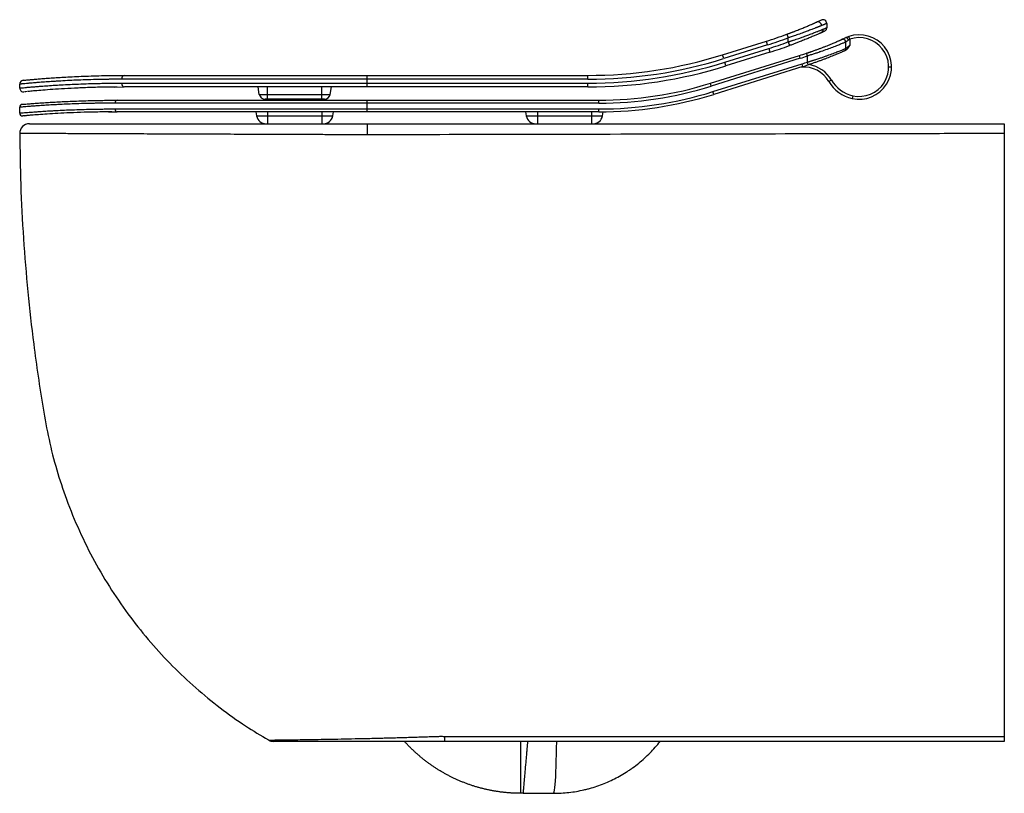
# Paper-space layout '_Back' of a CAD drawing. Units: millimetres. Extents: x -510 to 0, y -347 to 54.
import ezdxf

# ---------------------------------------------------------------- set-up
doc = ezdxf.new("R2010")
doc.units = ezdxf.units.MM

psp = doc.layouts.new('_Back')

# ---------------------------------------------------------------- linework, layer by layer
at = {"color": 7, "linetype": 'Continuous', "lineweight": 25}
for p, q in [((-92, 51.95), (-92, 49.76)), ((-112.69, 46.41), (-112, 44.53)), ((-92, 49.76), (-92.01, 49.54)), ((-145.96, 35.73), (-123.24, 42.83)), ((-122.64, 40.93), (-145.36, 33.83)), ((-122.64, 40.93), (-123.24, 42.83)), ((-112, 42.4), (-112, 44.53)), ((-112, 42.4), (-111.32, 40.52)), ((-82.08, 39.05), (-82.08, 42.34)), ((-80.09, 43.84), (-80.58, 45.25)), ((-80.09, 43.84), (-80.09, 40.63)), ((-145.36, 33.83), (-145.96, 35.73)), ((-144.77, 31.92), (-122.05, 39.02)), ((-121.45, 37.11), (-144.17, 30.01)), ((-122.05, 39.02), (-121.45, 37.11)), ((-102, 35.14), (-102.47, 36.56)), ((-152.23, 21), (-106.1, 35.39)), ((-105.66, 33.96), (-151.79, 19.57)), ((-150.89, 16.7), (-104.77, 31.09)), ((-144.17, 30.01), (-144.77, 31.92)), ((-105.66, 33.96), (-106.1, 35.39)), ((-104.32, 29.66), (-104.77, 31.09)), ((-102, 31.98), (-102, 35.14)), ((-101.53, 30.55), (-102, 31.98)), ((-104.32, 29.66), (-150.45, 15.27)), ((-58.41, 29.43), (-59.91, 29.43)), ((-510, 18.54), (-510, 20.55)), ((-215.76, 23.08), (-457.19, 23.08)), ((-457.19, 21.08), (-215.76, 21.08)), ((-455.78, 25.08), (-215.76, 25.08)), ((-330, 19.08), (-330, 25.08)), ((-215.76, 23.08), (-215.76, 25.08)), ((-215.76, 19.08), (-215.76, 21.08)), ((-151.79, 19.57), (-152.23, 21)), ((-89.58, 22.69), (-90.87, 21.93)), ((-505.6, 16.76), (-505.8, 16.74)), ((-460.66, 19.06), (-456.03, 19.12)), ((-215.76, 19.08), (-455.78, 19.08)), ((-385.89, 15.26), (-386.56, 19.08)), ((-381.56, 12.78), (-381.56, 19.08)), ((-353.56, 12.78), (-353.56, 19.08)), ((-349.23, 15.26), (-348.56, 19.08)), ((-150.45, 15.27), (-150.89, 16.7)), ((-210, 10.7), (-460.65, 10.7)), ((-459.56, 12.2), (-210, 12.2)), ((-385.89, 15.26), (-349.23, 15.26)), ((-352.19, 12.78), (-382.93, 12.78)), ((-330, 6.2), (-330, 12.2)), ((-210, 10.7), (-210, 12.2)), ((-78.51, 14.58), (-78.84, 13.12)), ((-510, 5.58), (-510, 8.59)), ((-464.01, 6.18), (-459.76, 6.23)), ((-460.65, 7.7), (-210, 7.7)), ((-210, 6.2), (-459.56, 6.2)), ((-387.65, 6.2), (-387.29, 4.13)), ((-381.56, 6.2), (-381.56, 0)), ((-353.56, 6.2), (-353.56, 0)), ((-347.83, 4.13), (-347.47, 6.2)), ((-247.95, 6.2), (-247.59, 4.13)), ((-241.86, 6.2), (-241.86, 0)), ((-213.86, 6.2), (-213.86, 0)), ((-210, 6.2), (-210, 7.7)), ((-208.13, 4.13), (-207.76, 6.22)), ((-507.47, 4.16), (-506.51, 4.25)), ((-387.29, 4.13), (-347.83, 4.13)), ((-329.99, 0), (-330, -5.69)), ((-247.59, 4.13), (-208.13, 4.13)), ((-381.17, -319.32), (-381.17, -319.32)), ((-290, -317.38), (-290, -320)), ((-250.4, -346.9), (-250.4, -320))]:
    psp.add_line(p, q, dxfattribs=at)
at = {"color": 7, "linetype": 'Continuous', "lineweight": 25, "flags": 128}
for points in [[(-80.83, 43.32), (-80.96, 43.62), (-81.11, 43.9), (-81.27, 44.16), (-81.43, 44.37), (-81.6, 44.54), (-81.75, 44.65), (-81.89, 44.7), (-82, 44.69)], [(-233.43, -346.89), (-233.27, -346.71), (-233.1, -346.16), (-232.94, -345.24), (-232.79, -343.97), (-232.64, -342.37), (-232.5, -340.44), (-232.37, -338.21), (-232.25, -335.7), (-232.14, -332.94), (-232.05, -329.96), (-231.97, -326.78), (-231.91, -323.45), (-231.86, -320)]]:
    psp.add_lwpolyline(points, dxfattribs=at)
at = {"color": 7, "linetype": 'Continuous', "lineweight": 25}
for centre, radius, start, end in [((-96.65, 50.8), 1.98, 1.9248, 106.9303), ((-94, 51.95), 2, 0, 114.1696), ((-193.04, 266.18), 234, 287.354, 290.0826), ((-95.56, 48.85), 1.81, 295.9803, 6.3536), ((-94, 49.76), 2, 294.1696, 312.7034), ((-75.14, 29.43), 16.73, 257.2139, 108.989), ((-193.04, 266.18), 236, 287.354, 290.0826), ((-193.04, 266.18), 238, 287.354, 289.9066), ((-83.66, 42.3), 1.5, 0.1294, 113.7955), ((-83.58, 42.34), 1.5, 0.0667, 114.0042), ((-75.14, 29.43), 15.23, 257.2139, 108.989), ((-215.76, 259.08), 234, 270, 287.354), ((-193.04, 266.18), 240, 287.354, 289.9066), ((-163.87, 220.59), 194, 287.3217, 288.4483), ((-83.58, 39.04), 1.49, 293.9281, 0.2956), ((-215.76, 259.08), 236, 270, 287.354), ((-215.76, 259.08), 238, 270, 287.354), ((-163.87, 220.59), 195.5, 287.3217, 288.4483), ((-163.87, 220.59), 198.5, 287.3217, 288.1597), ((-103.96, 14.26), 16.67, 30.3622, 80.1806), ((-215.76, 259.08), 240, 270, 287.354), ((-103.96, 14.26), 15.17, 30.3622, 94.7473), ((-163.87, 220.59), 200, 287.3217, 288.1597), ((-508, 20.55), 2, 95.5543, 180), ((-455.42, 23.33), 1.79, 101.4472, 188.0616), ((-455.42, 20.83), 1.79, 171.9384, 258.5528), ((-210, 206.2), 194, 270, 287.3217), ((-74.69, 31.41), 18.76, 210.3622, 257.2139), ((-74.69, 31.41), 17.26, 210.3622, 257.2139), ((-508, 18.54), 2, 180, 275.575), ((-210, 206.2), 195.5, 270, 287.3217), ((-210, 206.2), 198.5, 270, 287.3217), ((-459.32, 10.88), 1.34, 100.4717, 187.5807), ((-382.93, 15.78), 3, 190, 270), ((-352.19, 15.78), 3, 270, 350), ((-210, 206.2), 200, 270, 287.3217), ((-508.5, 8.59), 1.5, 94.9366, 180), ((-508.5, 5.58), 1.5, 180, 274.9628), ((-459.32, 7.52), 1.34, 172.4193, 259.5283), ((-504.99, -5), 5, 90, 180.3253), ((-504.99, -5), 5, 90, 180.32), ((-382.36, 5), 5, 190, 270), ((-352.75, 5), 5, 270, 350), ((-242.66, 5), 5, 190, 270), ((-213.06, 5), 5, 270, 350), ((-378.66, -315), 5, 239.791, 270), ((-378.66, -315), 5, 239.7996, 260.1837)]:
    psp.add_arc(centre, radius, start, end, dxfattribs=at)
for points, knots in [([(-112.69, 46.41), (-112.55, 46.46), (-112.26, 46.56), (-111.84, 46.72), (-111.42, 46.88), (-111.01, 47.03), (-110.59, 47.19), (-110.17, 47.35), (-109.76, 47.5), (-109.35, 47.66), (-108.93, 47.82), (-108.52, 47.98), (-107.88, 48.23), (-107, 48.57), (-105.91, 49.01), (-104.85, 49.43), (-103.83, 49.85), (-102.84, 50.27), (-101.88, 50.67), (-100.97, 51.05), (-100.2, 51.39), (-99.56, 51.66), (-99.04, 51.89), (-98.54, 52.11), (-98.07, 52.32), (-97.63, 52.51), (-97.36, 52.64), (-97.23, 52.7)], [0, 0, 0, 0, 0.022723, 0.045403, 0.068053, 0.090683, 0.113305, 0.13593, 0.158568, 0.181232, 0.203933, 0.226681, 0.249488, 0.312179, 0.374832, 0.437412, 0.499871, 0.562359, 0.624646, 0.687583, 0.750245, 0.792392, 0.83422, 0.875812, 0.917249, 0.958617, 1, 1, 1, 1]), ([(-97.23, 52.7), (-96.45, 53.04), (-95.84, 53.32), (-95.02, 53.69), (-94.82, 53.78), (-94.82, 53.78)], [0, 0, 0, 0, 0.5, 0.5, 1, 1, 1, 1]), ([(-92, 51.95), (-92, 51.95), (-92, 51.95), (-92.02, 51.95), (-92.04, 51.94), (-92.07, 51.92), (-92.12, 51.91), (-92.17, 51.88), (-92.23, 51.86), (-92.3, 51.83), (-92.38, 51.8), (-92.47, 51.76), (-92.57, 51.72), (-92.71, 51.66), (-92.92, 51.58), (-93.19, 51.47), (-93.51, 51.34), (-93.86, 51.2), (-94.25, 51.05), (-94.53, 50.93), (-94.68, 50.87)], [0, 0, 0, 0, 0.041161, 0.082364, 0.123613, 0.164912, 0.206263, 0.24767, 0.289135, 0.330662, 0.372253, 0.413913, 0.455644, 0.497449, 0.579471, 0.66216, 0.745536, 0.829621, 0.914436, 1, 1, 1, 1]), ([(-94.68, 50.87), (-94.75, 50.84), (-94.89, 50.79), (-95.11, 50.7), (-95.35, 50.6), (-95.59, 50.5), (-95.84, 50.4), (-96.11, 50.3), (-96.38, 50.19), (-96.66, 50.08), (-96.96, 49.96), (-97.27, 49.84), (-97.58, 49.72), (-98.38, 49.4), (-99.82, 48.85), (-101.9, 48.07), (-104.28, 47.19), (-106.36, 46.45), (-108.16, 45.82), (-109.35, 45.42), (-110.38, 45.07), (-111.25, 44.78), (-111.77, 44.61), (-112, 44.53)], [0, 0, 0, 0, 0.019554, 0.039336, 0.059346, 0.079585, 0.100054, 0.120754, 0.141685, 0.162849, 0.184245, 0.205875, 0.227739, 0.249837, 0.367965, 0.500154, 0.607481, 0.750478, 0.816896, 0.875058, 0.924964, 0.966611, 1, 1, 1, 1]), ([(-112, 42.4), (-111.86, 42.45), (-111.57, 42.54), (-111.13, 42.69), (-110.67, 42.84), (-110.19, 43), (-109.68, 43.17), (-108.88, 43.44), (-107.78, 43.82), (-106.58, 44.23), (-105.54, 44.59), (-104.52, 44.95), (-103.41, 45.36), (-102.28, 45.77), (-100.72, 46.34), (-98.87, 47.04), (-97.3, 47.64), (-96.35, 48.02), (-95.83, 48.22), (-95.34, 48.41), (-94.9, 48.59), (-94.48, 48.76), (-94.1, 48.91), (-93.88, 49), (-93.77, 49.05)], [0, 0, 0, 0, 0.018426, 0.037824, 0.058196, 0.07954, 0.101857, 0.125147, 0.187398, 0.249671, 0.287799, 0.3317, 0.39308, 0.448481, 0.499757, 0.631445, 0.749766, 0.787419, 0.824429, 0.8608, 0.896537, 0.931645, 0.966131, 1, 1, 1, 1]), ([(-94.77, 47.22), (-94.82, 47.2), (-94.93, 47.15), (-95.1, 47.07), (-95.28, 46.99), (-95.46, 46.91), (-95.66, 46.83), (-95.85, 46.74), (-96.23, 46.57), (-96.81, 46.32), (-97.64, 45.96), (-98.54, 45.57), (-99.5, 45.16), (-100.52, 44.73), (-101.59, 44.29), (-102.7, 43.83), (-103.85, 43.37), (-105.04, 42.89), (-106.13, 42.47), (-107.09, 42.1), (-107.93, 41.78), (-108.77, 41.46), (-109.61, 41.15), (-110.46, 40.83), (-111.03, 40.63), (-111.32, 40.52)], [0, 0, 0, 0, 0.01789, 0.035795, 0.053723, 0.071685, 0.089687, 0.107741, 0.125853, 0.187784, 0.250171, 0.312547, 0.37534, 0.437649, 0.50029, 0.56244, 0.624815, 0.687516, 0.750334, 0.792124, 0.833737, 0.875251, 0.916747, 0.958303, 1, 1, 1, 1]), ([(-93.18, 47.94), (-93.18, 47.94), (-93.32, 47.88), (-93.85, 47.63), (-94.25, 47.45), (-94.77, 47.22)], [0, 0, 0, 0, 0.5, 0.5, 1, 1, 1, 1]), ([(-93.77, 49.05), (-93.71, 49.07), (-93.59, 49.12), (-93.43, 49.18), (-93.28, 49.24), (-93.13, 49.3), (-92.99, 49.36), (-92.87, 49.41), (-92.75, 49.46), (-92.64, 49.5), (-92.54, 49.54), (-92.41, 49.59), (-92.28, 49.65), (-92.15, 49.7), (-92.07, 49.73), (-92.01, 49.76), (-92, 49.76), (-92, 49.76)], [0, 0, 0, 0, 0.050944, 0.101708, 0.152296, 0.202711, 0.252957, 0.303035, 0.35295, 0.402705, 0.452303, 0.501747, 0.601868, 0.701725, 0.801347, 0.900762, 1, 1, 1, 1]), ([(-92.71, 48.23), (-92.6, 48.34), (-92.39, 48.54), (-92.17, 48.92), (-92.04, 49.33), (-92.03, 49.61), (-92.03, 49.75)], [0, 0, 0, 0, 0.25014, 0.503236, 0.754607, 1, 1, 1, 1]), ([(-102.47, 36.56), (-102.34, 36.6), (-102.06, 36.7), (-101.65, 36.84), (-101.24, 36.97), (-100.83, 37.11), (-100.42, 37.26), (-100.02, 37.4), (-99.61, 37.54), (-98.81, 37.82), (-97.62, 38.25), (-96.07, 38.82), (-94.57, 39.39), (-92.65, 40.13), (-90.42, 41.02), (-88.49, 41.83), (-87.18, 42.39), (-86.31, 42.76), (-85.58, 43.09), (-85.1, 43.3), (-84.8, 43.43), (-84.63, 43.51), (-84.48, 43.57), (-84.36, 43.63), (-84.3, 43.66), (-84.26, 43.67)], [0, 0, 0, 0, 0.015718, 0.031424, 0.047125, 0.062828, 0.07854, 0.094268, 0.11002, 0.125803, 0.188057, 0.250344, 0.312997, 0.375537, 0.500071, 0.625263, 0.687829, 0.749942, 0.812741, 0.875123, 0.900224, 0.925223, 0.950158, 0.975071, 1, 1, 1, 1]), ([(-82.16, 42.3), (-82.18, 42.3), (-82.22, 42.28), (-82.28, 42.25), (-82.35, 42.22), (-82.43, 42.19), (-82.52, 42.15), (-82.62, 42.11), (-82.73, 42.07), (-82.84, 42.02), (-83.11, 41.91), (-83.59, 41.72), (-84.38, 41.39), (-85.33, 41.01), (-86.39, 40.59), (-87.6, 40.12), (-89.34, 39.46), (-91.78, 38.55), (-94.1, 37.73), (-95.77, 37.16), (-96.65, 36.86), (-97.6, 36.54), (-98.5, 36.25), (-99.39, 35.96), (-100.31, 35.66), (-101.18, 35.39), (-101.73, 35.22), (-102, 35.14)], [0, 0, 0, 0, 0.013683, 0.027412, 0.041188, 0.055012, 0.068885, 0.082808, 0.096781, 0.110806, 0.124883, 0.186548, 0.250061, 0.311032, 0.374736, 0.435421, 0.500049, 0.624575, 0.749649, 0.770187, 0.811822, 0.846419, 0.874209, 0.908878, 0.941399, 0.971773, 1, 1, 1, 1]), ([(-84.01, 43.79), (-83.99, 43.8), (-83.89, 43.84), (-83.27, 44.12), (-82.48, 44.47), (-82, 44.69)], [0, 0, 0, 0, 0.0915368, 0.4437222, 1, 1, 1, 1]), ([(-80.83, 43.32), (-80.87, 43.29), (-80.96, 43.22), (-81.08, 43.13), (-81.19, 43.04), (-81.34, 42.92), (-81.51, 42.79), (-81.7, 42.64), (-81.85, 42.52), (-81.95, 42.44), (-82.02, 42.39), (-82.06, 42.35), (-82.08, 42.34), (-82.08, 42.34)], [0, 0, 0, 0, 0.07213, 0.140766, 0.205928, 0.267637, 0.40401, 0.529981, 0.656222, 0.775431, 0.851731, 0.926476, 1, 1, 1, 1]), ([(-82, 44.69), (-81.93, 44.72), (-81.8, 44.78), (-81.61, 44.86), (-81.4, 44.95), (-81.2, 45.03), (-81, 45.1), (-80.79, 45.18), (-80.65, 45.23), (-80.58, 45.25)], [0, 0, 0, 0, 0.144548, 0.288039, 0.430765, 0.573024, 0.715115, 0.857341, 1, 1, 1, 1]), ([(-80.09, 43.84), (-80.14, 43.81), (-80.23, 43.75), (-80.37, 43.66), (-80.52, 43.56), (-80.67, 43.44), (-80.78, 43.36), (-80.83, 43.32)], [0, 0, 0, 0, 0.171272, 0.356841, 0.55678, 0.77115, 1, 1, 1, 1]), ([(-102, 31.98), (-101.85, 32.02), (-101.53, 32.12), (-101.06, 32.26), (-100.56, 32.42), (-100.04, 32.58), (-99.5, 32.75), (-98.94, 32.93), (-98.31, 33.13), (-97.52, 33.38), (-96.56, 33.7), (-95.66, 34), (-94.46, 34.41), (-93.15, 34.86), (-91.02, 35.61), (-89.08, 36.32), (-87.33, 36.98), (-86.12, 37.44), (-85.07, 37.85), (-84.14, 38.22), (-83.37, 38.53), (-82.88, 38.73), (-82.59, 38.85), (-82.41, 38.92), (-82.27, 38.97), (-82.16, 39.02), (-82.11, 39.04), (-82.08, 39.05)], [0, 0, 0, 0, 0.015697, 0.032114, 0.049251, 0.067107, 0.085684, 0.10498, 0.124996, 0.152438, 0.187286, 0.227022, 0.25006, 0.318461, 0.374924, 0.499898, 0.564165, 0.62461, 0.688513, 0.749749, 0.812937, 0.8744, 0.899804, 0.925059, 0.950174, 0.975152, 1, 1, 1, 1]), ([(-82.97, 37.68), (-82.98, 37.67), (-83.01, 37.66), (-83.06, 37.64), (-83.12, 37.62), (-83.18, 37.59), (-83.26, 37.55), (-83.34, 37.52), (-83.43, 37.48), (-83.53, 37.43), (-83.76, 37.33), (-84.19, 37.15), (-84.92, 36.83), (-85.79, 36.46), (-87.12, 35.9), (-89.1, 35.08), (-91.39, 34.18), (-93.37, 33.42), (-94.92, 32.85), (-96.53, 32.26), (-97.9, 31.78), (-99.01, 31.4), (-99.85, 31.11), (-100.69, 30.83), (-101.25, 30.64), (-101.53, 30.55)], [0, 0, 0, 0, 0.013938, 0.027863, 0.041783, 0.055705, 0.069638, 0.083589, 0.097565, 0.111574, 0.125623, 0.187715, 0.250288, 0.312579, 0.375422, 0.500048, 0.625022, 0.687383, 0.749933, 0.812447, 0.874981, 0.90631, 0.937552, 0.968763, 1, 1, 1, 1]), ([(-82.35, 37.95), (-82.44, 37.92), (-82.52, 37.88), (-82.66, 37.82), (-82.72, 37.79), (-82.87, 37.72), (-82.94, 37.69), (-82.97, 37.68)], [0, 0, 0, 0, 0.25, 0.25, 0.5, 0.5, 1, 1, 1, 1]), ([(-80.09, 40.63), (-80.17, 40.48), (-80.32, 40.22), (-80.54, 39.82), (-80.76, 39.47), (-81.02, 39.09), (-81.3, 38.75), (-81.58, 38.47), (-81.85, 38.25), (-82.09, 38.08), (-82.27, 38), (-82.35, 37.95)], [0, 0, 0, 0, 0.146104, 0.250564, 0.382385, 0.50006, 0.630336, 0.74974, 0.837028, 0.920143, 1, 1, 1, 1]), ([(-82.08, 39.05), (-82.08, 39.05), (-82.07, 39.06), (-82.05, 39.08), (-82.02, 39.1), (-81.99, 39.13), (-81.95, 39.16), (-81.9, 39.2), (-81.8, 39.27), (-81.63, 39.4), (-81.37, 39.61), (-81.07, 39.84), (-80.8, 40.06), (-80.56, 40.26), (-80.34, 40.43), (-80.18, 40.56), (-80.09, 40.63)], [0, 0, 0, 0, 0.034318, 0.068993, 0.104091, 0.139678, 0.175814, 0.212559, 0.249969, 0.369006, 0.499526, 0.616728, 0.749348, 0.818303, 0.901851, 1, 1, 1, 1]), ([(-457.19, 23.08), (-457.5, 23.08), (-458.11, 23.08), (-459.02, 23.08), (-459.94, 23.08), (-460.86, 23.07), (-461.78, 23.06), (-462.7, 23.06), (-463.63, 23.05), (-464.55, 23.03), (-465.47, 23.02), (-466.39, 23.01), (-467.32, 22.99), (-468.24, 22.97), (-470.65, 22.92), (-474.59, 22.82), (-479.55, 22.64), (-484.35, 22.42), (-487.88, 22.23), (-490.7, 22.07), (-493.29, 21.9), (-496.46, 21.69), (-499.63, 21.45), (-502.42, 21.23), (-504.71, 21.03), (-506.64, 20.86), (-508.13, 20.73), (-508.95, 20.65), (-509.37, 20.61), (-509.56, 20.59), (-509.72, 20.58), (-509.85, 20.56), (-509.94, 20.56), (-509.99, 20.55), (-510, 20.55), (-510, 20.55)], [0, 0, 0, 0, 0.009162, 0.018411, 0.027748, 0.037171, 0.046682, 0.056281, 0.065966, 0.075739, 0.085599, 0.095546, 0.105581, 0.115703, 0.125912, 0.185843, 0.251296, 0.308265, 0.375677, 0.402419, 0.437864, 0.500241, 0.568041, 0.625799, 0.690152, 0.750467, 0.813579, 0.874794, 0.892823, 0.910805, 0.928739, 0.946625, 0.964464, 0.982256, 1, 1, 1, 1]), ([(-510, 18.54), (-510, 18.54), (-510, 18.54), (-509.98, 18.54), (-509.96, 18.54), (-509.92, 18.55), (-509.87, 18.55), (-509.82, 18.56), (-509.75, 18.56), (-509.67, 18.57), (-509.58, 18.58), (-509.48, 18.59), (-509.37, 18.6), (-509.25, 18.61), (-508.89, 18.65), (-508.1, 18.72), (-506.6, 18.86), (-504.65, 19.03), (-502.37, 19.22), (-499.58, 19.45), (-496.42, 19.69), (-493.24, 19.9), (-490.63, 20.07), (-487.78, 20.23), (-484.24, 20.42), (-479.43, 20.64), (-474.49, 20.82), (-470.33, 20.93), (-467.4, 20.99), (-465.7, 21.02), (-464, 21.04), (-462.29, 21.06), (-460.59, 21.07), (-458.9, 21.08), (-457.76, 21.08), (-457.19, 21.08)], [0, 0, 0, 0, 0.009601, 0.019217, 0.028846, 0.03849, 0.048147, 0.057819, 0.067504, 0.077204, 0.086917, 0.096645, 0.106387, 0.116142, 0.125912, 0.18763, 0.251295, 0.311454, 0.375674, 0.432965, 0.50023, 0.562953, 0.598807, 0.625792, 0.69331, 0.750462, 0.815327, 0.87479, 0.893569, 0.912051, 0.930235, 0.948122, 0.965712, 0.983005, 1, 1, 1, 1]), ([(-508.19, 22.54), (-508.19, 22.54), (-508.19, 22.54), (-508.17, 22.54), (-508.15, 22.54), (-508.11, 22.55), (-508.07, 22.55), (-508.01, 22.56), (-507.94, 22.56), (-507.87, 22.57), (-507.78, 22.58), (-507.68, 22.59), (-507.58, 22.6), (-507.46, 22.61), (-507.1, 22.65), (-506.33, 22.72), (-504.83, 22.86), (-502.91, 23.03), (-500.57, 23.23), (-497.81, 23.45), (-494.64, 23.69), (-491.09, 23.93), (-487.16, 24.18), (-482.85, 24.41), (-478.17, 24.63), (-473.11, 24.81), (-468.98, 24.93), (-466.03, 24.99), (-464.39, 25.02), (-462.72, 25.04), (-461.02, 25.06), (-459.3, 25.07), (-457.56, 25.08), (-456.37, 25.08), (-455.78, 25.08)], [0, 0, 0, 0, 0.009636, 0.01927, 0.028901, 0.03853, 0.048158, 0.057786, 0.067414, 0.077042, 0.086671, 0.096301, 0.105934, 0.11557, 0.125209, 0.187358, 0.249531, 0.311849, 0.374199, 0.436963, 0.49976, 0.562026, 0.624318, 0.6865, 0.748698, 0.811391, 0.874086, 0.892085, 0.910075, 0.928058, 0.946039, 0.96402, 0.982006, 1, 1, 1, 1]), ([(-506.15, 16.71), (-506.59, 16.67), (-507.29, 16.6), (-507.41, 16.59), (-507.46, 16.58)], [0, 0, 0, 0, 0.6409035, 1, 1, 1, 1]), ([(-459.45, 19.05), (-461.41, 19.04), (-466.58, 19.01), (-474, 18.79), (-481.77, 18.47), (-488.59, 18.09), (-494.44, 17.69), (-499.25, 17.32), (-503.06, 17), (-504.7, 16.84), (-505.5, 16.77)], [0, 0, 0, 0, 0.081183, 0.212864, 0.344513, 0.476568, 0.609293, 0.740973, 0.872532, 1, 1, 1, 1]), ([(-460.65, 10.7), (-460.96, 10.7), (-461.59, 10.7), (-462.52, 10.7), (-463.45, 10.7), (-464.38, 10.69), (-465.32, 10.68), (-466.26, 10.68), (-467.19, 10.67), (-468.13, 10.65), (-469.07, 10.64), (-470, 10.63), (-470.94, 10.61), (-473.25, 10.57), (-476.95, 10.48), (-481.58, 10.33), (-486.06, 10.15), (-489.35, 9.99), (-491.99, 9.85), (-494.41, 9.72), (-497.37, 9.54), (-500.34, 9.34), (-502.94, 9.16), (-505.07, 9), (-506.87, 8.85), (-508.26, 8.74), (-509.02, 8.68), (-509.41, 8.64), (-509.59, 8.63), (-509.74, 8.61), (-509.86, 8.61), (-509.94, 8.6), (-509.99, 8.59), (-510, 8.59), (-510, 8.59)], [0, 0, 0, 0, 0.009927, 0.019958, 0.030094, 0.040334, 0.050678, 0.061126, 0.071678, 0.082335, 0.093096, 0.103962, 0.114931, 0.126005, 0.185767, 0.251093, 0.307981, 0.375437, 0.402036, 0.437685, 0.500162, 0.567909, 0.625763, 0.690065, 0.750377, 0.813499, 0.874744, 0.892779, 0.910767, 0.928707, 0.946601, 0.964448, 0.982247, 1, 1, 1, 1]), ([(-508.63, 10.09), (-508.63, 10.09), (-508.63, 10.09), (-508.61, 10.09), (-508.59, 10.09), (-508.55, 10.09), (-508.51, 10.1), (-508.46, 10.1), (-508.4, 10.11), (-508.32, 10.11), (-508.24, 10.12), (-508.15, 10.13), (-508.05, 10.14), (-507.94, 10.15), (-507.61, 10.17), (-506.89, 10.24), (-505.49, 10.35), (-503.7, 10.49), (-501.52, 10.66), (-498.94, 10.84), (-495.98, 11.04), (-492.65, 11.25), (-488.97, 11.45), (-484.94, 11.64), (-480.56, 11.82), (-475.83, 11.98), (-471.97, 12.07), (-469.2, 12.12), (-467.66, 12.15), (-466.09, 12.17), (-464.5, 12.18), (-462.88, 12.19), (-461.24, 12.2), (-460.12, 12.2), (-459.56, 12.2)], [0, 0, 0, 0, 0.00964, 0.019277, 0.028912, 0.038546, 0.048178, 0.057809, 0.067441, 0.077073, 0.086706, 0.096341, 0.105977, 0.115616, 0.125258, 0.187431, 0.249622, 0.311916, 0.374235, 0.437025, 0.49984, 0.562189, 0.624559, 0.686725, 0.748904, 0.811448, 0.873993, 0.892005, 0.910007, 0.928004, 0.945999, 0.963994, 0.981993, 1, 1, 1, 1]), ([(-510, 5.58), (-510, 5.58), (-510, 5.58), (-509.98, 5.58), (-509.96, 5.59), (-509.92, 5.59), (-509.88, 5.59), (-509.83, 5.6), (-509.77, 5.6), (-509.69, 5.61), (-509.61, 5.62), (-509.52, 5.62), (-509.41, 5.63), (-509.3, 5.64), (-508.96, 5.67), (-508.23, 5.73), (-506.84, 5.85), (-505.03, 5.99), (-502.9, 6.15), (-500.3, 6.34), (-497.34, 6.53), (-494.38, 6.72), (-491.94, 6.85), (-489.28, 6.99), (-485.97, 7.15), (-481.48, 7.33), (-476.86, 7.48), (-472.96, 7.57), (-470.23, 7.62), (-468.63, 7.65), (-467.03, 7.67), (-465.43, 7.68), (-463.84, 7.69), (-462.25, 7.7), (-461.18, 7.7), (-460.65, 7.7)], [0, 0, 0, 0, 0.009609, 0.019232, 0.02887, 0.03852, 0.048185, 0.057864, 0.067557, 0.077263, 0.086984, 0.096718, 0.106466, 0.116228, 0.126004, 0.18759, 0.251091, 0.311259, 0.375433, 0.43288, 0.500151, 0.562998, 0.598986, 0.625756, 0.693318, 0.750373, 0.815294, 0.874741, 0.893543, 0.912042, 0.930238, 0.948132, 0.965724, 0.983013, 1, 1, 1, 1]), ([(-462.32, 6.18), (-464.41, 6.17), (-469.51, 6.14), (-476.71, 5.96), (-483.99, 5.69), (-490.39, 5.37), (-495.87, 5.04), (-500.39, 4.73), (-503.93, 4.46), (-506.47, 4.25), (-508.07, 4.11), (-508.27, 4.1), (-508.37, 4.09)], [0, 0, 0, 0, 0.071503, 0.174358, 0.277145, 0.380232, 0.483906, 0.586858, 0.689592, 0.792555, 0.896005, 1, 1, 1, 1]), ([(-504.99, 0), (-504.99, 0), (-504.92, 0), (-504.64, 0), (-504.42, 0), (-503.86, 0), (-503.5, 0), (-502.65, 0), (-502.15, 0), (-501.3, 0), (-501, 0), (-500.37, 0), (-500.03, 0), (-498.97, 0), (-498.2, 0), (-495.69, 0), (-493.76, 0), (-489.38, 0), (-486.94, 0), (-482.89, 0), (-481.47, 0), (-479.25, 0), (-478.5, 0), (-476.95, 0), (-476.16, 0), (-472.15, 0), (-468.73, 0), (-461.48, 0), (-457.65, 0), (-449.58, 0), (-445.34, 0), (-439.78, 0), (-438.66, 0), (-436.38, 0), (-435.23, 0), (-431.76, 0), (-429.41, 0), (-422.28, 0), (-417.38, 0), (-407.35, 0), (-402.2, 0), (-394.29, 0), (-391.62, 0), (-387.56, 0), (-386.2, 0), (-383.46, 0), (-382.09, 0), (-375.2, 0), (-369.65, 0), (-358.47, 0), (-352.83, 0), (-344.31, 0), (-341.46, 0), (-337.17, 0), (-335.74, 0), (-333.59, 0), (-332.87, 0), (-331.43, 0), (-330.71, 0), (-329.99, 0)], [0, 0, 0, 0, 0.03125, 0.03125, 0.0625, 0.0625, 0.09375, 0.09375, 0.125, 0.125, 0.140625, 0.140625, 0.15625, 0.15625, 0.1875, 0.1875, 0.25, 0.25, 0.3125, 0.3125, 0.34375, 0.34375, 0.359375, 0.359375, 0.375, 0.375, 0.4375, 0.4375, 0.5, 0.5, 0.5625, 0.5625, 0.578125, 0.578125, 0.59375, 0.59375, 0.625, 0.625, 0.6875, 0.6875, 0.75, 0.75, 0.78125, 0.78125, 0.796875, 0.796875, 0.8125, 0.8125, 0.875, 0.875, 0.9375, 0.9375, 0.96875, 0.96875, 0.984375, 0.984375, 0.992188, 0.992188, 1, 1, 1, 1]), ([(0, 0), (0, 0), (0, 0), (0, -0.01), (0, -0.03), (0, -0.06), (0, -0.11), (0, -0.21), (0, -0.38), (0, -0.59), (0, -0.93), (0, -1.45), (0, -2.09), (0, -2.66), (0, -3.11), (0, -3.57), (0, -4), (0, -4.38), (0, -4.71), (0, -4.93), (0, -5.04)], [0, 0, 0, 0, 0.025007, 0.049961, 0.074901, 0.099866, 0.124895, 0.187465, 0.250103, 0.312346, 0.374659, 0.499779, 0.624292, 0.686785, 0.749346, 0.81186, 0.874443, 0.91631, 0.958102, 1, 1, 1, 1]), ([(-330, -5.69), (-330.38, -5.69), (-331.53, -5.69), (-333.85, -5.68), (-337.37, -5.67), (-342.1, -5.66), (-348.5, -5.64), (-356.31, -5.61), (-367.4, -5.58), (-381.79, -5.53), (-398.4, -5.46), (-414.81, -5.4), (-429.95, -5.34), (-444.22, -5.28), (-457.63, -5.22), (-469.84, -5.17), (-480.52, -5.13), (-489.3, -5.09), (-495.36, -5.07), (-499.48, -5.05), (-502.27, -5.04), (-504.63, -5.03), (-506.12, -5.03), (-507.02, -5.03), (-507.51, -5.03), (-507.95, -5.02), (-508.34, -5.02), (-508.69, -5.02), (-509, -5.02), (-509.27, -5.02), (-509.49, -5.02), (-509.68, -5.02), (-509.82, -5.02), (-509.91, -5.03), (-509.98, -5.03), (-509.98, -5.03), (-509.99, -5.03)], [0, 0, 0, 0, 0.004032, 0.012233, 0.024666, 0.041426, 0.062638, 0.092891, 0.124915, 0.182139, 0.250099, 0.311554, 0.374433, 0.436981, 0.49954, 0.566017, 0.629967, 0.691044, 0.748984, 0.780588, 0.812, 0.843183, 0.874108, 0.883994, 0.89385, 0.903674, 0.913467, 0.923226, 0.932951, 0.942642, 0.952297, 0.961917, 0.9715, 0.981046, 0.990554, 1, 1, 1, 1]), ([(-509.99, -5.03), (-509.99, -5.03), (-509.99, -5.03), (-509.99, -5.03), (-509.99, -5.03), (-509.99, -5.03), (-509.99, -5.03), (-509.99, -5.03), (-509.99, -5.03), (-509.99, -5.03)], [0, 0, 0, 0, 0.25, 0.25, 0.5, 0.5, 0.75, 0.75, 1, 1, 1, 1]), ([(-509.95, -5.03), (-509.84, -13.83), (-509.62, -32), (-508.17, -59.35), (-505.94, -86.93), (-503.26, -110.7), (-500.5, -130.78), (-497.93, -147.27), (-495.04, -163.51), (-490.99, -179.24), (-485.78, -195.09), (-479.29, -210.95), (-471.45, -226.7), (-462.62, -241.61), (-452.88, -255.65), (-442.3, -268.81), (-430.97, -281.05), (-418.95, -292.36), (-406.3, -302.7), (-393.73, -311.75), (-385.12, -316.89), (-381.14, -319.27)], [0, 0, 0, 0, 0.073766, 0.152317, 0.229605, 0.305649, 0.352821, 0.399513, 0.445637, 0.49097, 0.535569, 0.585434, 0.634514, 0.682878, 0.730587, 0.777696, 0.824259, 0.870326, 0.915948, 0.961174, 1, 1, 1, 1]), ([(0, -5.04), (-12.78, -5.07), (-40.28, -5.12), (-95.28, -5.24), (-167.38, -5.39), (-249.88, -5.55), (-304.88, -5.65), (-330, -5.69)], [0, 0, 0, 0, 0.116191, 0.25, 0.5, 0.771626, 1, 1, 1, 1]), ([(-381.17, -319.32), (-381.17, -319.32), (-381.17, -319.32), (-381.16, -319.32), (-381.13, -319.32), (-381.1, -319.32), (-381.06, -319.32), (-381.01, -319.32), (-380.95, -319.32), (-380.88, -319.32), (-380.8, -319.31), (-380.72, -319.31), (-380.62, -319.31), (-380.52, -319.31), (-380.41, -319.31), (-380.29, -319.31), (-380.16, -319.31), (-380.02, -319.3), (-379.88, -319.3), (-379.73, -319.3), (-379.57, -319.3), (-379.4, -319.3), (-379.22, -319.29), (-379.04, -319.29), (-378.85, -319.29), (-378.65, -319.29), (-378.44, -319.28), (-378.23, -319.28), (-378, -319.28), (-377.78, -319.28), (-377.54, -319.27), (-377.3, -319.27), (-377.05, -319.27), (-376.79, -319.26), (-376.52, -319.26), (-376.25, -319.26), (-375.97, -319.25), (-375.69, -319.25), (-375.4, -319.25), (-375.1, -319.24), (-374.79, -319.24), (-373.42, -319.22), (-370.71, -319.18), (-366.12, -319.12), (-361.03, -319.05), (-355.29, -318.95), (-348.89, -318.84), (-341.82, -318.7), (-334.43, -318.55), (-328.79, -318.42), (-325.13, -318.33), (-323.54, -318.29), (-321.94, -318.25), (-320.32, -318.21), (-318.68, -318.16), (-317.03, -318.12), (-315.37, -318.07), (-313.69, -318.03), (-311.99, -317.98), (-310.28, -317.93), (-308.55, -317.88), (-306.81, -317.83), (-305.06, -317.78), (-303.29, -317.72), (-301.5, -317.67), (-299.71, -317.61), (-297.89, -317.55), (-296.06, -317.49), (-294.22, -317.44), (-292.98, -317.39), (-292.36, -317.37)], [0, 0, 0, 0, 0.006626, 0.013227, 0.019803, 0.026356, 0.032886, 0.039393, 0.045877, 0.05234, 0.058782, 0.065203, 0.071604, 0.077984, 0.084346, 0.090688, 0.097012, 0.103318, 0.109606, 0.115877, 0.122131, 0.128368, 0.134589, 0.140794, 0.146984, 0.153158, 0.159318, 0.165463, 0.171594, 0.177711, 0.183814, 0.189905, 0.195982, 0.202047, 0.2081, 0.21414, 0.220169, 0.226187, 0.232193, 0.238188, 0.244173, 0.250148, 0.316753, 0.380345, 0.441229, 0.499646, 0.564321, 0.627305, 0.688815, 0.749047, 0.761184, 0.773345, 0.785532, 0.797748, 0.809996, 0.82228, 0.834601, 0.846964, 0.859371, 0.871827, 0.884335, 0.8969, 0.909525, 0.922214, 0.934973, 0.947807, 0.960721, 0.97372, 0.986811, 1, 1, 1, 1]), ([(-381.17, -319.32), (-380.78, -319.52), (-379.98, -319.91), (-379.1, -319.97), (-378.66, -320)], [0, 0, 0, 0, 0.499999, 1, 1, 1, 1]), ([(-290, -320), (-290.73, -320), (-291.45, -320), (-292.9, -320), (-293.63, -320), (-295.8, -320), (-297.24, -320), (-301.56, -320), (-304.42, -320), (-308.69, -320), (-310.11, -320), (-312.24, -320), (-312.94, -320), (-314.35, -320), (-315.05, -320), (-318.53, -320), (-321.25, -320), (-326.58, -320), (-329.19, -320), (-334.3, -320), (-336.79, -320), (-341.67, -320), (-344, -320), (-348.48, -320), (-350.62, -320), (-354.71, -320), (-356.65, -320), (-358.96, -320), (-359.42, -320), (-360.32, -320), (-360.76, -320), (-362.07, -320), (-362.91, -320), (-366.94, -320), (-369.66, -320), (-372.44, -320), (-372.96, -320), (-373.7, -320), (-373.94, -320), (-374.4, -320), (-374.62, -320), (-375.68, -320), (-376.38, -320), (-378.08, -320), (-378.66, -320), (-378.66, -320)], [0, 0, 0, 0, 0.015625, 0.015625, 0.03125, 0.03125, 0.0625, 0.0625, 0.125, 0.125, 0.15625, 0.15625, 0.171875, 0.171875, 0.1875, 0.1875, 0.25, 0.25, 0.3125, 0.3125, 0.375, 0.375, 0.4375, 0.4375, 0.5, 0.5, 0.5625, 0.5625, 0.578125, 0.578125, 0.59375, 0.59375, 0.625, 0.625, 0.75, 0.75, 0.78125, 0.78125, 0.796875, 0.796875, 0.8125, 0.8125, 0.875, 0.875, 1, 1, 1, 1]), ([(-250.4, -346.9), (-250.68, -346.9), (-251.24, -346.9), (-252.08, -346.89), (-252.92, -346.86), (-253.76, -346.83), (-254.6, -346.8), (-255.43, -346.75), (-256.27, -346.69), (-257.11, -346.63), (-257.95, -346.55), (-258.79, -346.47), (-259.63, -346.38), (-260.47, -346.28), (-261.31, -346.17), (-262.15, -346.05), (-262.98, -345.92), (-263.82, -345.79), (-264.65, -345.64), (-265.49, -345.49), (-266.32, -345.32), (-267.15, -345.15), (-267.98, -344.97), (-268.81, -344.78), (-269.64, -344.59), (-270.47, -344.38), (-271.29, -344.16), (-272.12, -343.94), (-272.94, -343.71), (-273.76, -343.46), (-274.58, -343.21), (-275.39, -342.95), (-276.21, -342.68), (-277.02, -342.41), (-277.83, -342.12), (-278.63, -341.83), (-279.44, -341.52), (-280.24, -341.21), (-281.03, -340.89), (-281.83, -340.56), (-282.62, -340.22), (-283.64, -339.77), (-284.89, -339.2), (-286.35, -338.49), (-287.81, -337.75), (-289.26, -336.98), (-290.7, -336.17), (-292.13, -335.33), (-293.55, -334.46), (-294.97, -333.55), (-296.36, -332.61), (-297.75, -331.63), (-299.12, -330.62), (-300.48, -329.58), (-301.82, -328.5), (-303.15, -327.38), (-304.46, -326.24), (-305.74, -325.06), (-307.01, -323.84), (-308.26, -322.6), (-309.49, -321.32), (-310.29, -320.44), (-310.69, -320)], [0, 0, 0, 0, 0.012315, 0.024639, 0.036973, 0.049316, 0.061668, 0.07403, 0.086401, 0.098782, 0.111171, 0.12357, 0.135979, 0.148397, 0.160824, 0.173261, 0.185707, 0.198162, 0.210627, 0.223101, 0.235585, 0.248078, 0.26058, 0.273092, 0.285613, 0.298144, 0.310684, 0.323234, 0.335792, 0.348361, 0.360939, 0.373526, 0.386122, 0.398728, 0.411344, 0.423969, 0.436603, 0.449247, 0.4619, 0.474563, 0.487235, 0.499917, 0.523702, 0.547615, 0.571657, 0.595826, 0.620124, 0.644551, 0.669105, 0.693788, 0.7186, 0.74354, 0.768608, 0.793804, 0.819129, 0.844582, 0.870164, 0.895874, 0.921713, 0.94768, 0.973776, 1, 1, 1, 1]), ([(-292.36, -317.37), (-292.31, -317.37), (-292.26, -317.37), (-292.16, -317.37), (-292.02, -317.37), (-291.67, -317.37), (-290.99, -317.38), (-290.4, -317.38), (-290, -317.38)], [0, 0, 0, 0, 0.0625, 0.0625, 0.125, 0.25, 0.5, 1, 1, 1, 1]), ([(-290, -317.38), (-280.81, -317.38), (-262.15, -317.4), (-233.78, -317.41), (-204.7, -317.42), (-175.03, -317.42), (-131.2, -317.42), (-72.81, -317.41), (-24.48, -317.4), (0, -317.4)], [0, 0, 0, 0, 0.095137, 0.193033, 0.29345, 0.395959, 0.5, 0.746785, 1, 1, 1, 1]), ([(0, -320), (-48.33, -320), (-96.67, -320), (-193.33, -320), (-241.67, -320), (-290, -320)], [0, 0, 0, 0, 0.5, 0.5, 1, 1, 1, 1]), ([(-246.95, -320.2), (-246.97, -320.39), (-247, -320.75), (-247.05, -321.29), (-247.09, -321.8), (-247.14, -322.3), (-247.18, -322.77), (-247.22, -323.21), (-247.25, -323.64), (-247.29, -324.04), (-247.32, -324.42), (-247.35, -324.77), (-247.38, -325.1), (-247.41, -325.41), (-247.51, -326.55), (-247.67, -328.39), (-247.97, -331.81), (-248.3, -335.62), (-248.59, -338.95), (-248.79, -341.19), (-248.92, -342.71), (-249.03, -343.97), (-249.1, -344.81), (-249.15, -345.34), (-249.18, -345.68), (-249.21, -345.97), (-249.23, -346.22), (-249.25, -346.43), (-249.26, -346.6), (-249.27, -346.73), (-249.28, -346.83), (-249.29, -346.88), (-249.29, -346.89), (-249.29, -346.89)], [0, 0, 0, 0, 0.01239, 0.024345, 0.035856, 0.046915, 0.057515, 0.067649, 0.07731, 0.086491, 0.095188, 0.103395, 0.111107, 0.11832, 0.12503, 0.190667, 0.249969, 0.380836, 0.49968, 0.564607, 0.628031, 0.689756, 0.749619, 0.775257, 0.800797, 0.826225, 0.851528, 0.876692, 0.901705, 0.926553, 0.951226, 0.975712, 1, 1, 1, 1]), ([(-233.43, -346.89), (-230.78, -346.89), (-228.15, -346.75), (-222.92, -346.15), (-220.31, -345.71), (-217.08, -344.96), (-216.43, -344.8), (-215.14, -344.47), (-214.5, -344.29), (-212.57, -343.73), (-211.31, -343.32), (-207.56, -341.99), (-205.13, -340.97), (-200.39, -338.66), (-198.08, -337.37), (-195.28, -335.59), (-194.73, -335.22), (-193.62, -334.48), (-193.07, -334.09), (-191.45, -332.92), (-190.39, -332.12), (-187.31, -329.62), (-185.35, -327.84), (-181.66, -324.08), (-179.91, -322.1), (-178.28, -320)], [0, 0, 0, 0, 0.125, 0.125, 0.25, 0.25, 0.28125, 0.28125, 0.3125, 0.3125, 0.375, 0.375, 0.5, 0.5, 0.625, 0.625, 0.65625, 0.65625, 0.6875, 0.6875, 0.75, 0.75, 0.875, 0.875, 1, 1, 1, 1]), ([(0, -317.4), (0, -317.46), (0, -317.59), (0, -317.78), (0, -317.96), (0, -318.14), (0, -318.31), (0, -318.58), (0, -318.93), (0, -319.31), (0, -319.62), (0, -319.81), (0, -319.93), (0, -319.99), (0, -320), (0, -320)], [0, 0, 0, 0, 0.0417384, 0.0833165, 0.124817, 0.1663231, 0.2079178, 0.2496837, 0.3746189, 0.4996541, 0.6246535, 0.7497551, 0.8332588, 0.9164503, 1, 1, 1, 1]), ([(-249.29, -346.89), (-246.64, -346.89), (-244, -346.89), (-238.71, -346.89), (-236.07, -346.89), (-233.43, -346.89)], [0, 0, 0, 0, 0.5, 0.5, 1, 1, 1, 1])]:
    psp.add_open_spline(points, degree=3, knots=knots, dxfattribs=at)
for points in [[(-84.26, 43.67), (-84.24, 43.68), (-84.21, 43.7), (-84.19, 43.7)], [(-82.08, 42.34), (-82.1, 42.33), (-82.13, 42.32), (-82.16, 42.3)], [(-329.99, 0), (-219.99, 0), (-110, 0), (0, 0)], [(0, -5.04), (0, -114.24), (0, -221.55), (0, -317.4)], [(-249.29, -346.89), (-249.66, -346.9), (-250.03, -346.9), (-250.4, -346.9)]]:
    psp.add_open_spline(points, degree=3, dxfattribs=at)

doc.saveas('drawing.dxf')
